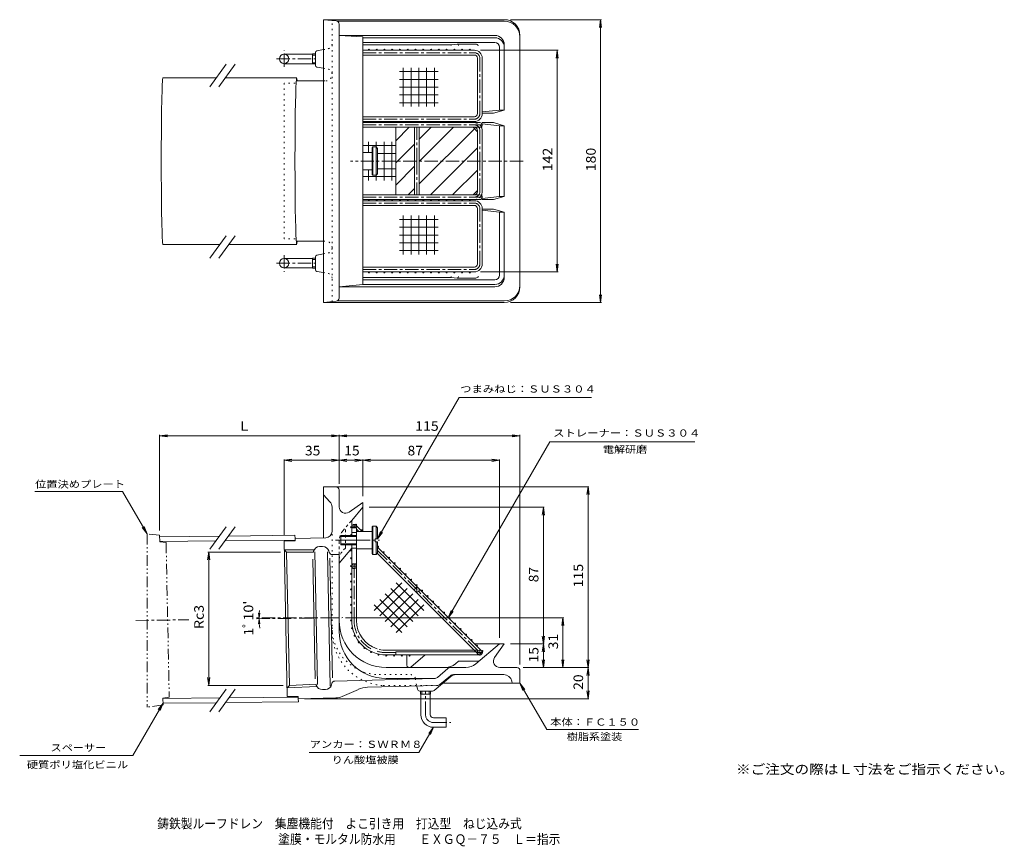
# Model space of a CAD drawing. Units: millimetres. Extents: x -259 to 367, y -276 to 250.
import ezdxf

# ---------------------------------------------------------------- set-up
doc = ezdxf.new("R2010")
doc.units = ezdxf.units.MM
doc.header["$LTSCALE"] = 2
for name, pattern in [('JWW_CENTER1', [6.773333, 4.233333, -0.846667, 0.846667, -0.846667]), ('JWW_CENTER2', [13.546667, 11.006667, -0.846667, 0.846667, -0.846667]), ('JWW_DASHED1', [1.693333, 0.846667, -0.846667]), ('JWW_DASHED2', [3.386667, 1.693333, -1.693333]), ('JWW_HOJO', [1.693333, -1.27, 0.423333]), ('JWW_PHANTOM1', [6.773333, 3.386667, -0.846667, 0.423333, -0.846667, 0.423333, -0.846667])]:
    doc.linetypes.add(name, pattern=pattern)
for name, color, linetype in [('0-7', 7, 'Continuous'), ('0-A', 7, 'Continuous'), ('0-B', 7, 'Continuous'), ('0-C', 7, 'Continuous'), ('F-4ﾚｲﾔ', 7, 'Continuous'), ('F-5ﾚｲﾔ', 7, 'Continuous'), ('その他', 7, 'Continuous'), ('ハッチ', 7, 'Continuous'), ('仕上', 7, 'Continuous'), ('寸法', 7, 'Continuous'), ('建具', 7, 'Continuous'), ('通り芯', 7, 'Continuous')]:
    doc.layers.add(name, color=color, linetype=linetype)
doc.styles.add('ＭＳ ゴシック', font='msgothic.ttc', dxfattribs={"height": 1})

msp = doc.modelspace()

# ---------------------------------------------------------------- linework, layer by layer
at = {"layer": '0-7', "color": 7, "linetype": 'Continuous', "lineweight": 9}
for p, q in [((-127.39, 221.77), (-137.85, 207.38)), ((-121.72, 221.77), (-132.19, 207.38)), ((-127.39, 112.59), (-137.85, 98.2)), ((-121.72, 112.59), (-132.19, 98.2)), ((-127.39, -72.58), (-137.85, -86.97)), ((-121.72, -72.58), (-132.19, -86.97)), ((-127.39, -176.04), (-137.85, -190.43)), ((-121.72, -176.04), (-132.19, -190.43))]:
    msp.add_line(p, q, dxfattribs=at)
at = {"layer": '0-7', "color": 3, "linetype": 'Continuous', "lineweight": 9}
for p, q in [((-133.73, 213.06), (-167.7, 213.06)), ((-82.64, 213.06), (-128.06, 213.06)), ((-131.41, 107.06), (-167.7, 107.06)), ((-82.64, 107.06), (-125.74, 107.06)), ((-169.79, -78.98), (-131.76, -78.59)), ((-128.24, -81.55), (-83.66, -81.09)), ((-126.05, -78.53), (-83.72, -78.09)), ((-83.68, -80.09), (-83.72, -78.09)), ((-169.73, -81.98), (-133.96, -81.61)), ((-167.69, -181.96), (-131.42, -181.58)), ((-125.71, -181.52), (-81.62, -181.07)), ((-167.63, -184.96), (-133.62, -184.61)), ((-127.91, -184.55), (-81.56, -184.06)), ((-81.6, -182.06), (-81.56, -184.06))]:
    msp.add_line(p, q, dxfattribs=at)
at = {"layer": '0-7', "color": 7, "linetype": 'JWW_PHANTOM1', "lineweight": 9}
for p, q in [((-169.81, -77.98), (-177.83, -77.16)), ((-177.83, -77.16), (-177.83, -187.42)), ((-169.81, -77.98), (-169.72, -82.23)), ((-165.72, -82.65), (-169.72, -82.23)), ((-165.72, -82.65), (-163.71, -181.13)), ((-163.71, -181.13), (-167.7, -181.71)), ((-167.61, -185.96), (-177.83, -187.42)), ((-167.7, -181.71), (-167.61, -185.96))]:
    msp.add_line(p, q, dxfattribs=at)
at = {"layer": '0-7', "color": 3, "linetype": 'Continuous', "lineweight": 9}
for centre, start_param, end_param in [((-167.7, 160.06), 3.141593, 6.283185), ((-82.64, 160.06), 2.865999, 6.558779)]:
    msp.add_ellipse(centre, major_axis=(0, -53), ratio=0.0203, start_param=start_param, end_param=end_param, dxfattribs=at)
at = {"layer": '0-A', "color": 2, "linetype": 'JWW_CENTER1', "lineweight": 9}
for p, q in [((-90.64, 220), (-90.64, 230.43)), ((-95.4, 225.06), (-70.64, 225.06)), ((-95.4, 95.06), (-70.64, 95.06)), ((-90.64, 100.12), (-90.64, 89.69)), ((-0.64, -192.23), (-0.64, -177.23)), ((4.36, -197.23), (15.36, -197.23))]:
    msp.add_line(p, q, dxfattribs=at)
at = {"layer": '0-A', "color": 2, "linetype": 'Continuous', "lineweight": 9}
for p, q in [((-90.64, 228.06), (-72.64, 228.06)), ((-72.64, 221.88), (-72.64, 228.23)), ((-72.64, 228.23), (-70.64, 228.23)), ((-72.64, 227.42), (-70.64, 227.42)), ((-90.64, 222.06), (-72.64, 222.06)), ((-72.64, 222.7), (-70.64, 222.7)), ((-72.64, 221.88), (-70.64, 221.88)), ((-34.64, 165.56), (-40.64, 165.56)), ((-34.64, 168.56), (-34.14, 169.06)), ((-34.64, 168.56), (-34.64, 151.56)), ((-34.14, 169.06), (-34.14, 151.06)), ((-32.14, 169.06), (-34.14, 169.06)), ((-31.14, 168.06), (-32.14, 169.06)), ((-32.14, 151.06), (-32.14, 169.06)), ((-31.14, 168.06), (-31.14, 152.06)), ((-34.64, 154.56), (-40.64, 154.56)), ((-34.14, 151.06), (-34.64, 151.56)), ((-32.14, 151.06), (-34.14, 151.06)), ((-31.14, 152.06), (-32.14, 151.06)), ((-90.64, 98.06), (-72.64, 98.06)), ((-72.64, 98.23), (-72.64, 91.88)), ((-72.64, 98.23), (-70.64, 98.23)), ((-72.64, 97.42), (-70.64, 97.42)), ((-90.64, 92.06), (-72.64, 92.06)), ((-72.64, 92.7), (-70.64, 92.7)), ((-72.64, 91.88), (-70.64, 91.88)), ((-34.64, -72.73), (-34.14, -72.23)), ((-34.64, -72.73), (-34.64, -89.73)), ((-32.14, -72.23), (-34.14, -72.23)), ((-34.14, -72.23), (-34.14, -90.23)), ((-31.14, -73.23), (-32.14, -72.23)), ((-32.14, -72.23), (-32.14, -80.23)), ((-31.14, -73.23), (-31.14, -80.23)), ((-54.64, -78.23), (-54.64, -84.23)), ((-44.64, -78.23), (-54.64, -78.23)), ((-44.64, -78.93), (-54.64, -78.93)), ((-44.64, -75.73), (-44.64, -86.73)), ((-34.64, -75.73), (-44.64, -75.73)), ((-32.64, -80.23), (-32.64, -82.23)), ((-31.14, -80.23), (-32.64, -80.23)), ((-44.64, -83.53), (-54.64, -83.53)), ((-44.64, -84.23), (-54.64, -84.23)), ((-34.64, -86.73), (-44.64, -86.73)), ((-31.14, -82.23), (-32.64, -82.23)), ((-32.14, -90.23), (-32.14, -82.23)), ((-31.14, -89.23), (-31.14, -82.23)), ((-34.14, -90.23), (-34.64, -89.73)), ((-32.14, -90.23), (-34.14, -90.23)), ((-31.14, -89.23), (-32.14, -90.23)), ((-3.82, -179.23), (-3.82, -177.23)), ((-3.82, -179.23), (2.53, -179.23)), ((-3.64, -192.23), (-3.64, -179.23)), ((-3, -179.23), (-3, -177.23)), ((1.72, -179.23), (1.72, -177.23)), ((2.36, -192.23), (2.36, -179.23)), ((2.53, -179.23), (2.53, -177.23)), ((4.36, -194.23), (12.36, -194.23)), ((4.36, -200.23), (12.36, -200.23)), ((12.36, -194.23), (12.36, -200.23))]:
    msp.add_line(p, q, dxfattribs=at)
at = {"layer": '0-A', "color": 2, "linetype": 'JWW_CENTER2', "lineweight": 9}
msp.add_line((-58, -81.23), (-29.87, -81.23), dxfattribs=at)
at = {"layer": '0-A', "color": 2, "linetype": 'Continuous', "lineweight": 9}
for centre in [(-90.64, 225.06), (-90.64, 95.06)]:
    msp.add_circle(centre, 3, dxfattribs=at)
for radius in [8, 2]:
    msp.add_arc((4.36, -192.23), radius, 180, 270, dxfattribs=at)
at = {"layer": '0-A', "color": 2, "linetype": 'JWW_CENTER1', "lineweight": 9}
msp.add_arc((4.36, -192.23), 5, 180, 270, dxfattribs=at)
at = {"layer": '0-B', "color": 7, "linetype": 'Continuous', "lineweight": 9}
for p, q in [((-19.64, 173.06), (-11.15, 181.56)), ((-4.64, 173.92), (3, 181.56)), ((-4.64, 159.78), (17.14, 181.56)), ((-4.64, 145.63), (30.4, 180.68)), ((-19.64, 158.92), (-7.64, 170.92)), ((2.42, 138.56), (32.36, 168.49)), ((-19.64, 144.78), (-7.64, 156.78)), ((16.56, 138.56), (32.36, 154.35)), ((-11.72, 138.56), (-7.64, 142.64))]:
    msp.add_line(p, q, dxfattribs=at)
at = {"layer": '0-C', "color": 4, "linetype": 'Continuous', "lineweight": 9}
for p, q in [((-47.64, -73.23), (-44.64, -73.23)), ((-47.64, -78.23), (-47.64, -73.23)), ((-44.64, -96.23), (-44.64, -73.23)), ((-44.64, -76.23), (-47.64, -76.23)), ((-47.64, -96.23), (-47.64, -84.23)), ((-44.64, -86.23), (-47.64, -86.23)), ((-44.64, -96.23), (-47.64, -96.23))]:
    msp.add_line(p, q, dxfattribs=at)
at = {"layer": 'その他', "color": 7, "linetype": 'Continuous', "lineweight": 9}
for p, q in [((111.28, 250.06), (53.36, 250.06)), ((110.68, 250.06), (110.03, 245.1)), ((110.68, 70.06), (110.68, 250.06)), ((110.68, 250.06), (111.33, 245.1)), ((83.7, 230.56), (34.36, 230.56)), ((83.1, 230.56), (82.44, 225.6)), ((83.1, 89.56), (83.1, 230.56)), ((83.1, 230.56), (83.75, 225.6)), ((83.1, 89.56), (82.44, 94.52)), ((83.1, 89.56), (83.75, 94.52)), ((83.7, 89.56), (34.36, 89.56)), ((111.28, 70.06), (53.36, 70.06)), ((110.68, 70.06), (110.03, 75.02)), ((110.68, 70.06), (111.33, 75.02)), ((-169.79, -14.7), (-164.83, -14.05)), ((-169.79, -14.1), (-169.79, -74.98)), ((-169.79, -14.7), (-55.64, -14.7)), ((-169.79, -14.7), (-164.83, -15.36)), ((-55.64, -14.7), (-60.6, -14.05)), ((-55.64, -14.7), (-60.6, -15.36)), ((-55.64, -14.7), (-50.69, -14.05)), ((-55.64, -14.1), (-55.64, -45.23)), ((-55.64, -14.7), (59.36, -14.7)), ((-55.64, -14.7), (-50.69, -15.36)), ((59.36, -14.7), (54.4, -14.05)), ((59.36, -14.7), (54.4, -15.36)), ((59.36, -14.1), (59.36, -160.23)), ((-90.64, -30.35), (-85.69, -29.7)), ((-90.64, -29.75), (-90.64, -77.73)), ((-90.64, -30.35), (-55.64, -30.35)), ((-90.64, -30.35), (-85.69, -31.01)), ((-55.64, -30.35), (-60.6, -29.7)), ((-55.64, -30.35), (-60.6, -31.01)), ((-55.64, -30.35), (-50.69, -29.7)), ((-55.64, -29.75), (-55.64, -45.23)), ((-55.64, -30.35), (-40.64, -30.35)), ((-55.64, -30.35), (-50.69, -31.01)), ((-40.64, -30.35), (-45.6, -29.7)), ((-40.64, -30.35), (-45.6, -31.01)), ((-40.64, -30.35), (-35.69, -29.7)), ((-40.64, -29.75), (-40.64, -53.23)), ((-40.64, -30.35), (46.36, -30.35)), ((-40.64, -30.35), (-35.69, -31.01)), ((46.36, -30.35), (41.4, -29.7)), ((46.36, -30.35), (41.4, -31.01)), ((46.36, -29.75), (46.36, -143.23)), ((103.25, -47.23), (-61.64, -47.23)), ((102.65, -47.23), (102, -52.19)), ((102.65, -162.23), (102.65, -47.23)), ((102.65, -47.23), (103.31, -52.19)), ((74.85, -60.23), (-36.64, -60.23)), ((74.25, -60.23), (73.59, -65.19)), ((74.25, -147.23), (74.25, -60.23)), ((74.25, -60.23), (74.9, -65.19)), ((-138.61, -88.77), (-139.26, -93.73)), ((-139.21, -88.77), (-93.02, -88.77)), ((-138.61, -173.61), (-138.61, -88.77)), ((-138.61, -88.77), (-137.96, -93.73)), ((-106.57, -130.53), (-106.96, -127.55)), ((-106.56, -131.42), (-106.89, -134.41)), ((-106.57, -130.53), (-106.18, -127.55)), ((-106.56, -131.42), (-106.11, -134.39)), ((87.31, -130.53), (-51.64, -130.53)), ((86.71, -130.53), (86.06, -135.48)), ((86.71, -162.23), (86.71, -130.53)), ((86.71, -130.53), (87.36, -135.48)), ((74.25, -147.23), (73.59, -142.27)), ((74.25, -147.23), (74.9, -142.27)), ((74.85, -147.23), (53.36, -147.23)), ((74.25, -147.23), (73.59, -152.19)), ((74.25, -162.23), (74.25, -147.23)), ((74.25, -147.23), (74.9, -152.19)), ((103.25, -162.23), (61.36, -162.23)), ((74.25, -162.23), (73.59, -157.27)), ((74.25, -162.23), (74.9, -157.27)), ((86.71, -162.23), (86.06, -157.27)), ((86.71, -162.23), (87.36, -157.27)), ((102.65, -162.23), (102, -157.27)), ((102.65, -162.23), (102, -167.19)), ((102.65, -162.23), (103.31, -157.27)), ((102.65, -182.06), (102.65, -162.23)), ((102.65, -162.23), (103.31, -167.19)), ((-138.61, -173.61), (-139.26, -168.65)), ((-138.61, -173.61), (-137.96, -168.65)), ((-139.21, -173.61), (-91.29, -173.61)), ((102.65, -182.06), (102, -177.11)), ((102.65, -182.06), (103.31, -177.11)), ((103.25, -182.06), (-77.6, -182.06))]:
    msp.add_line(p, q, dxfattribs=at)
msp.add_arc((-62.46, -130.53), 44.11, 174.0024, 188.59604, dxfattribs=at)
at = {"layer": 'ハッチ', "color": 3, "linetype": 'Continuous', "lineweight": 9}
for p, q in [((-19.64, 138.56), (-19.64, 181.56)), ((32.36, 178.73), (29.53, 181.56)), ((32.36, 141.39), (32.36, 178.73)), ((29.53, 138.56), (32.36, 141.39)), ((-19.64, -154.23), (-19.64, -152.23)), ((-19.64, -152.23), (32.36, -152.23)), ((32.36, -154.23), (32.36, -152.23))]:
    msp.add_line(p, q, dxfattribs=at)
at = {"layer": '仕上', "color": 6, "linetype": 'Continuous', "lineweight": 9}
for p, q in [((-40.64, 230.56), (30.36, 230.56)), ((30.36, 227.56), (-40.64, 227.56)), ((32.36, 225.56), (32.36, 190.26)), ((35.36, 190.26), (35.36, 225.56)), ((-40.64, 188.26), (30.36, 188.26)), ((-40.64, 185.26), (30.36, 185.26)), ((-40.64, 184.56), (33.86, 184.56)), ((-40.64, 181.56), (33.86, 181.56)), ((-7.64, 160.06), (-7.64, 181.56)), ((-4.64, 160.06), (-4.64, 181.56)), ((32.36, 179.56), (32.36, 160.06)), ((35.36, 160.06), (35.36, 179.56)), ((-7.64, 160.06), (-7.64, 138.56)), ((-4.64, 160.06), (-4.64, 138.56)), ((32.36, 140.56), (32.36, 160.06)), ((35.36, 160.06), (35.36, 140.56)), ((-40.64, 138.56), (33.86, 138.56)), ((-40.64, 135.56), (33.86, 135.56)), ((-40.64, 134.86), (30.36, 134.86)), ((-40.64, 131.86), (30.36, 131.86)), ((32.36, 94.56), (32.36, 129.86)), ((35.36, 129.86), (35.36, 94.56)), ((30.36, 92.56), (-40.64, 92.56)), ((-40.64, 89.56), (30.36, 89.56)), ((-45.08, -71.67), (-41.02, -75.73)), ((-31.14, -85.61), (34.92, -151.67)), ((-31.46, -89.54), (30.23, -151.23)), ((-47.64, -132.23), (-47.64, -96.23)), ((-44.64, -132.23), (-44.64, -96.23)), ((-25.64, -151.23), (32.36, -151.23)), ((-25.64, -154.23), (33.86, -154.23)), ((32.36, -151.23), (32.36, -154.23)), ((32.36, -153.35), (32.79, -153.79))]:
    msp.add_line(p, q, dxfattribs=at)
at = {"layer": '仕上', "color": 6, "linetype": 'JWW_CENTER1', "lineweight": 9}
for p, q in [((-40.64, 229.06), (30.36, 229.06)), ((33.86, 225.56), (33.86, 190.26)), ((-40.64, 186.76), (30.36, 186.76)), ((-40.64, 183.06), (36.67, 183.06)), ((-6.14, 160.06), (-6.14, 181.56)), ((33.86, 179.56), (33.86, 160.06)), ((-6.14, 160.06), (-6.14, 138.56)), ((33.86, 140.56), (33.86, 160.06)), ((-40.64, 137.06), (36.67, 137.06)), ((-40.64, 133.36), (30.36, 133.36)), ((33.86, 94.56), (33.86, 129.86)), ((-40.64, 91.06), (30.36, 91.06)), ((-47.9, -72.73), (-44.35, -72.73)), ((-46.14, -73.23), (-46.14, -71)), ((-46.14, -72.73), (-45.65, -73.23)), ((-44.64, -74.23), (-43.15, -75.73)), ((-31.14, -87.73), (35.12, -153.99)), ((-47.9, -97.73), (-44.32, -97.73)), ((-46.14, -132.23), (-46.14, -96.23)), ((-6.14, -114.44), (-6.14, -110.94)), ((-25.64, -152.73), (-19.64, -152.73)), ((32.13, -152.73), (35.72, -152.73)), ((33.86, -154.55), (33.86, -150.91))]:
    msp.add_line(p, q, dxfattribs=at)
at = {"layer": '仕上', "color": 6, "linetype": 'JWW_DASHED2', "lineweight": 9}
msp.add_line((30.23, -151.23), (32.36, -153.35), dxfattribs=at)
at = {"layer": '仕上', "color": 6, "linetype": 'Continuous', "lineweight": 9}
for centre in [(-46.14, -97.73), (-6.14, -112.73), (33.86, -152.73)]:
    msp.add_circle(centre, 1.5, dxfattribs=at)
for centre, radius, start, end in [((30.36, 225.56), 5, 0, 90), ((30.36, 225.56), 2, 0, 90), ((30.36, 190.26), 2, 270, 0), ((30.36, 190.26), 5, 270, 0), ((33.86, 183.06), 1.5, 270, 90), ((30.36, 179.56), 5, 0, 27.66805), ((30.36, 179.56), 2, 0, 90), ((30.36, 140.56), 2, 270, 0), ((33.86, 137.06), 1.5, 270, 90), ((30.36, 140.56), 5, 332.33195, 0), ((30.36, 129.86), 5, 0, 90), ((30.36, 129.86), 2, 0, 90), ((30.36, 94.56), 2, 270, 0), ((30.36, 94.56), 5, 270, 0), ((-46.14, -72.73), 1.5, 340.54369, 199.45631), ((-25.64, -132.23), 22, 180, 270), ((-25.64, -132.23), 19, 180, 251.92813), ((-25.64, -132.23), 19, 256.05362, 270)]:
    msp.add_arc(centre, radius, start, end, dxfattribs=at)
at = {"layer": '仕上', "color": 6, "linetype": 'JWW_CENTER1', "lineweight": 9}
for centre, radius, start, end in [((30.36, 225.56), 3.5, 0, 90), ((30.36, 190.26), 3.5, 270, 0), ((30.36, 179.56), 3.5, 0, 90), ((30.36, 140.56), 3.5, 270, 0), ((30.36, 129.86), 3.5, 0, 90), ((30.36, 94.56), 3.5, 270, 0), ((-25.64, -132.23), 20.5, 180, 245.07013), ((-25.64, -132.23), 20.5, 253.45929, 270)]:
    msp.add_arc(centre, radius, start, end, dxfattribs=at)
at = {"layer": '仕上', "color": 6, "linetype": 'JWW_DASHED1', "lineweight": 9}
for centre, start, end in [((30.36, 179.56), 27.66805, 90), ((30.36, 140.56), 270, 332.33195)]:
    msp.add_arc(centre, 5, start, end, dxfattribs=at)
at = {"layer": '寸法', "color": 7, "linetype": 'Continuous', "lineweight": 9}
for p, q in [((-31.14, -80.23), (20.68, 9.53)), ((104.81, 9.53), (20.68, 9.53)), ((13.77, -130.53), (78.35, -18.68)), ((170.68, -18.68), (78.35, -18.68)), ((-193.44, -50.12), (-249.1, -50.12)), ((-177.83, -77.16), (-193.44, -50.12)), ((-177.83, -77.16), (-180.87, -73.19)), ((-177.83, -77.16), (-179.74, -72.54)), ((-31.14, -80.23), (-29.23, -75.61)), ((-31.14, -80.23), (-28.1, -76.26)), ((13.77, -130.53), (15.69, -125.91)), ((13.77, -130.53), (16.82, -126.56)), ((59.36, -172.23), (61.27, -176.85)), ((59.36, -172.23), (62.4, -176.2)), ((59.36, -172.23), (76.36, -201.68)), ((-167.63, -184.96), (-186.87, -218.29)), ((-167.63, -184.96), (-170.68, -188.93)), ((-167.63, -184.96), (-169.55, -189.58)), ((4.36, -200.23), (-4.96, -216.36)), ((4.36, -200.23), (1.31, -204.2)), ((4.36, -200.23), (2.44, -204.85)), ((134.73, -201.68), (76.36, -201.68)), ((-186.87, -218.29), (-258.82, -218.29)), ((-4.96, -216.36), (-74.74, -216.36))]:
    msp.add_line(p, q, dxfattribs=at)
at = {"layer": '建具', "color": 3, "linetype": 'Continuous', "lineweight": 9}
for p, q in [((-14.85, 194.77), (-14.85, 219.47)), ((-9.91, 194.77), (-9.91, 219.47)), ((-4.97, 194.77), (-4.97, 219.47)), ((-0.03, 194.77), (-0.03, 219.47)), ((4.91, 194.77), (4.91, 219.47)), ((-17.32, 217), (7.39, 217)), ((-17.32, 212.06), (7.39, 212.06)), ((-17.32, 207.12), (7.39, 207.12)), ((-17.32, 202.18), (7.39, 202.18)), ((-17.32, 197.24), (7.39, 197.24)), ((-40.64, 169.94), (-19.64, 169.94)), ((-36.93, 165.56), (-36.93, 172.41)), ((-31.99, 168.91), (-31.99, 172.41)), ((-27.05, 147.71), (-27.05, 172.41)), ((-22.11, 147.71), (-22.11, 172.41)), ((-31.14, 165), (-19.64, 165)), ((-36.93, 147.71), (-36.93, 154.56)), ((-31.99, 147.71), (-31.99, 151.21)), ((-31.14, 155.12), (-19.64, 155.12)), ((-40.64, 150.18), (-19.64, 150.18)), ((-14.85, 125.35), (-14.85, 100.65)), ((-9.91, 125.35), (-9.91, 100.65)), ((-4.97, 125.35), (-4.97, 100.65)), ((-0.03, 125.35), (-0.03, 100.65)), ((4.91, 125.35), (4.91, 100.65)), ((-17.32, 122.88), (7.39, 122.88)), ((-17.32, 117.94), (7.39, 117.94)), ((-17.32, 113), (7.39, 113)), ((-17.32, 108.06), (7.39, 108.06)), ((-17.32, 103.12), (7.39, 103.12)), ((-33.26, -125.87), (-15.8, -108.41)), ((-29.77, -129.37), (-12.3, -111.9)), ((-5.32, -129.37), (-22.78, -111.9)), ((-1.82, -125.87), (-19.29, -108.41)), ((-12.3, -136.35), (-29.77, -118.89)), ((-26.28, -132.86), (-8.81, -115.39)), ((-8.81, -132.86), (-26.28, -115.39)), ((-22.78, -136.35), (-5.32, -118.89)), ((-15.8, -139.85), (-33.26, -122.38)), ((-19.29, -139.85), (-1.82, -122.38))]:
    msp.add_line(p, q, dxfattribs=at)
for centre in [(-36.7, 230.91), (-31.76, 230.91), (-26.82, 230.91), (-21.88, 230.91), (-16.94, 230.91), (-12, 230.91), (-7.06, 230.91), (-2.12, 230.91), (2.82, 230.91), (7.76, 230.91), (12.7, 230.91), (17.64, 230.91), (22.58, 230.91), (27.52, 230.91), (-36.7, 184.91), (-31.76, 184.91), (-26.82, 184.91), (-21.88, 184.91), (-16.94, 184.91), (-12, 184.91), (-7.06, 184.91), (-2.12, 184.91), (2.82, 184.91), (7.76, 184.91), (12.7, 184.91), (17.64, 184.91), (22.58, 184.91), (27.52, 184.91), (-36.7, 135.21), (-31.76, 135.21), (-26.82, 135.21), (-21.88, 135.21), (-16.94, 135.21), (-12, 135.21), (-7.06, 135.21), (-2.12, 135.21), (2.82, 135.21), (7.76, 135.21), (12.7, 135.21), (17.64, 135.21), (22.58, 135.21), (27.52, 135.21), (-36.7, 89.21), (-31.76, 89.21), (-26.82, 89.21), (-21.88, 89.21), (-16.94, 89.21), (-12, 89.21), (-7.06, 89.21), (-2.12, 89.21), (2.82, 89.21), (7.76, 89.21), (12.7, 89.21), (17.64, 89.21), (22.58, 89.21), (27.52, 89.21), (-47.99, -72.95), (-44.84, -71.42), (-41.34, -74.91), (-47.99, -77.89), (-47.99, -87.77), (-47.99, -92.71), (-27.37, -88.89), (-23.88, -92.38), (-47.99, -97.65), (-20.38, -95.87), (-16.89, -99.37), (-47.99, -102.59), (-13.4, -102.86), (-9.91, -106.35), (-47.99, -107.53), (-47.99, -112.47), (-6.41, -109.84), (-47.99, -117.41), (-2.92, -113.34), (0.57, -116.83), (-47.99, -122.35), (4.07, -120.32), (7.56, -123.82), (-47.99, -127.29), (11.05, -127.31), (14.55, -130.8), (-47.99, -132.23), (-47.43, -137.21), (18.04, -134.3), (21.53, -137.79), (-45.78, -141.94), (25.03, -141.28), (-43.11, -146.18), (-39.56, -149.72), (28.52, -144.78), (32.01, -148.27), (-35.32, -152.38), (-30.59, -154.03), (-25.64, -154.58), (-20.7, -154.58), (-15.76, -154.58), (-10.82, -154.58), (35.5, -151.76)]:
    msp.add_circle(centre, 0.35, dxfattribs=at)
msp.add_arc((-30.86, -85.39), 0.35, 217.36667, 143.31665, dxfattribs=at)
at = {"layer": '通り芯', "color": 4, "linetype": 'Continuous', "lineweight": 9}
for p, q in [((-65.64, 70.06), (-65.64, 250.06)), ((49.36, 250.06), (-65.64, 250.06)), ((-57.45, 249.24), (-65.64, 250.06)), ((49.36, 249.06), (-56.79, 249.06)), ((-55.64, 72.87), (-55.64, 247.25)), ((-55.64, 240.06), (-40.64, 239.06)), ((43.36, 240.06), (-55.64, 240.06)), ((-40.64, 81.56), (-40.64, 239.06)), ((43.36, 238.56), (-40.64, 238.56)), ((59.36, 80.06), (59.36, 240.06)), ((43.36, 235.56), (-40.64, 235.56)), ((15.59, 234.06), (-40.64, 234.06)), ((15.59, 234.06), (19.36, 234.46)), ((15.59, 233.56), (15.59, 234.06)), ((31.25, 234.46), (19.36, 234.46)), ((46.36, 192.56), (46.36, 232.56)), ((49.36, 192.56), (49.36, 234.06)), ((-70.64, 229.23), (-70.64, 220.89)), ((-69.83, 230.21), (-65.64, 231.01)), ((-69.83, 219.9), (-65.64, 219.11)), ((-65.64, 211.06), (-82.93, 211.06)), ((35.36, 191.33), (46.36, 192.56)), ((42.64, 190.56), (35.36, 190.56)), ((42.64, 190.56), (49.36, 192.56)), ((49.36, 192.56), (46.36, 192.56)), ((42.64, 184.56), (35.36, 184.56)), ((46.36, 182.56), (35.36, 183.79)), ((42.64, 184.56), (49.36, 182.56)), ((49.36, 182.56), (46.36, 182.56)), ((46.36, 137.56), (46.36, 182.56)), ((49.36, 137.56), (49.36, 182.56)), ((46.36, 137.56), (35.36, 136.33)), ((42.64, 135.56), (35.36, 135.56)), ((42.64, 135.56), (49.36, 137.56)), ((49.36, 137.56), (46.36, 137.56)), ((42.64, 129.56), (35.36, 129.56)), ((35.36, 128.79), (46.36, 127.56)), ((42.64, 129.56), (49.36, 127.56)), ((49.36, 127.56), (46.36, 127.56)), ((46.36, 87.56), (46.36, 127.56)), ((49.36, 86.06), (49.36, 127.56)), ((-65.64, 109.06), (-82.93, 109.06)), ((-69.83, 100.21), (-65.64, 101.01)), ((-70.64, 90.89), (-70.64, 99.23)), ((-69.83, 89.9), (-65.64, 89.11)), ((-55.64, 80.06), (-40.64, 81.56)), ((15.59, 86.06), (-40.64, 86.06)), ((43.36, 84.56), (-40.64, 84.56)), ((43.36, 81.56), (-40.64, 81.56)), ((15.59, 86.56), (15.59, 86.06)), ((15.59, 86.06), (19.36, 85.66)), ((31.25, 85.66), (19.36, 85.66)), ((43.36, 80.06), (-55.64, 80.06)), ((-57.45, 70.88), (-65.64, 70.06)), ((49.36, 70.06), (-65.64, 70.06)), ((49.36, 71.06), (-56.79, 71.06)), ((-57.64, -47.23), (-65.64, -47.23)), ((-65.64, -47.23), (-65.64, -79.72)), ((-55.64, -60.05), (-55.64, -49.23)), ((-61.49, -56.69), (-65.64, -52.23)), ((-60.14, -75.69), (-60.14, -60.1)), ((-49.35, -63.32), (-40.64, -57.23)), ((-47.64, -68.57), (-40.64, -60.23)), ((-40.64, -75.73), (-40.64, -57.23)), ((-47.64, -78.23), (-47.64, -68.57)), ((-64.06, -79.69), (-83.68, -80.09)), ((-83.68, -80.09), (-83.65, -81.59)), ((-90.64, -81.73), (-83.65, -81.59)), ((-90.64, -81.73), (-88.63, -180.71)), ((-90.53, -87.29), (-71.53, -87.36)), ((-90.53, -87.29), (-89.02, -88.77)), ((-66.13, -85.23), (-68.1, -85.27)), ((-47.64, -86.23), (-55.64, -95.76)), ((-47.64, -86.23), (-47.64, -84.23)), ((-89.02, -88.77), (-87.29, -173.61)), ((-89.02, -88.77), (-72.04, -88.84)), ((-70.9, -169.37), (-72.45, -93.26)), ((-72.04, -88.84), (-71.88, -88.25)), ((-69.33, -172.92), (-71.05, -88.5)), ((-61.3, -174.16), (-63.04, -88.65)), ((-61.95, -88.95), (-62.23, -88.05)), ((-59.91, -168.79), (-61.46, -92.6)), ((-60, -90.36), (-55.64, -90.27)), ((-55.64, -139.23), (-55.64, -90.27)), ((30.48, -147.23), (49.36, -147.23)), ((31.27, -159.89), (46.36, -147.23)), ((43.26, -155.93), (49.36, -147.23)), ((-12.52, -154.23), (-12.52, -160.76)), ((-0.99, -154.23), (-10.11, -161.89)), ((24.84, -162.23), (-25.64, -162.23)), ((20.36, -158.23), (18.38, -159.89)), ((32.15, -158.23), (20.36, -158.23)), ((57.36, -162.23), (46.54, -162.23)), ((4.77, -176.88), (15.47, -167.9)), ((6.82, -168.55), (13.52, -162.93)), ((8.5, -173.01), (15.16, -167.43)), ((17.09, -166.73), (49.18, -166.73)), ((59.36, -164.23), (59.36, -172.23)), ((-88.74, -175.15), (-87.29, -173.61)), ((-88.74, -175.15), (-69.76, -174.3)), ((-70.33, -172.85), (-87.29, -173.61)), ((-70.33, -172.85), (-70.15, -173.43)), ((-60.25, -172.32), (-60.49, -173.23)), ((-58.37, -170.83), (4.96, -169.25)), ((-37.67, -174.82), (6.65, -173.71)), ((4.92, -169.23), (-25.64, -169.23)), ((-5.88, -176.01), (-6.24, -174.12)), ((59.36, -172.23), (10.31, -172.23)), ((54.1, -170.83), (54.36, -172.23)), ((-88.63, -180.71), (-81.63, -180.57)), ((-81.63, -180.57), (-81.6, -182.06)), ((-57.65, -181.58), (-81.6, -182.06)), ((-64.28, -176.21), (-66.24, -176.25)), ((-43.37, -176.1), (-53.81, -180.72)), ((3.81, -177.23), (-4.4, -177.23))]:
    msp.add_line(p, q, dxfattribs=at)
at = {"layer": '通り芯', "color": 4, "linetype": 'JWW_HOJO', "lineweight": 9}
for p, q in [((-60.14, 70.61), (-60.14, 249.51)), ((-65.64, 231.01), (-62.58, 231.59)), ((-65.64, 219.11), (-62.58, 218.52)), ((-83.68, 209.56), (-90.64, 209.56)), ((-90.64, 110.56), (-90.64, 209.56)), ((-65.64, 211.06), (-64.14, 211.06)), ((-83.68, 110.56), (-90.64, 110.56)), ((-65.64, 109.06), (-64.14, 109.06)), ((-65.64, 101.01), (-62.58, 101.59)), ((-65.64, 89.11), (-62.58, 88.52)), ((-60.14, -139.23), (-60.14, -75.69)), ((-30.14, -166.73), (-10.13, -166.73)), ((7.06, -173.67), (-27.64, -173.67)), ((-7.18, -169.17), (-6.24, -174.12))]:
    msp.add_line(p, q, dxfattribs=at)
at = {"layer": '通り芯', "color": 4, "linetype": 'JWW_CENTER1', "lineweight": 9}
for p, q in [((61.36, 160.06), (-48.34, 160.06)), ((-55.64, -130.53), (-108.37, -130.53)), ((-108.13, -131.24), (-53.28, -130.48)), ((-185.05, -132.3), (-151.22, -131.83))]:
    msp.add_line(p, q, dxfattribs=at)
at = {"layer": '通り芯', "color": 4, "linetype": 'JWW_DASHED1', "lineweight": 9}
for p, q in [((-53.31, -75.32), (-47.64, -68.57)), ((-51.64, -86.23), (-51.64, -73.34)), ((-55.64, -90.27), (-55.64, -81.74))]:
    msp.add_line(p, q, dxfattribs=at)
at = {"layer": '通り芯', "color": 4, "linetype": 'Continuous', "lineweight": 9}
for centre, radius, start, end in [((-57.64, 247.25), 2, 0, 84.28885), ((49.36, 240.06), 10, 0, 90), ((49.36, 239.06), 10, 0, 90), ((43.36, 234.06), 6, 0, 90), ((43.36, 232.56), 6, 0, 90), ((19.36, 233.46), 1, 5.73544, 90), ((31.25, 232.46), 2, 33.3649, 90), ((43.36, 232.56), 3, 0, 90), ((-69.64, 229.23), 1, 100.78464, 180), ((-69.64, 220.89), 1, 180, 259.21536), ((-69.64, 99.23), 1, 100.78464, 180), ((-69.64, 90.89), 1, 180, 259.21536), ((19.36, 86.66), 1, 270, 354.26456), ((31.25, 87.66), 2, 270, 326.6351), ((43.36, 87.56), 6, 270, 0), ((43.36, 87.56), 3, 270, 0), ((43.36, 86.06), 6, 270, 0), ((49.36, 81.06), 10, 270, 0), ((49.36, 80.06), 10, 270, 0), ((-57.64, 72.87), 2, 275.71123, 0), ((-57.64, -49.23), 2, 0, 90), ((-65.14, -60.1), 5, 0, 43.00008), ((-51.64, -60.05), 4, 180, 305.00014), ((-64.14, -75.69), 4, 271.16647, 0), ((-68.02, -89.27), 4, 91.16684, 165.22099), ((-66.05, -89.23), 4, 17.11238, 91.16684), ((-60.04, -88.36), 2, 197.11249, 271.16684), ((-25.64, -132.23), 30, 180, 270), ((-25.64, -139.23), 30, 180, 270), ((46.54, -158.23), 4, 144.99986, 270), ((-11.05, -160.76), 1.47, 180, 309.99997), ((11.95, -152.23), 10, 270, 310.00006), ((15.45, -165.23), 3, 90, 130.00003), ((24.84, -152.23), 10, 270, 310.00006), ((32.15, -155.23), 3, 270, 310.00003), ((57.36, -164.23), 2, 0, 90), ((4.92, -166.23), 3, 270, 310.00003), ((4.89, -166.26), 3, 271.42714, 310.00003), ((17.09, -169.73), 3, 90, 129.99988), ((18.69, -171.73), 5, 90, 130.00017), ((49.18, -171.73), 5, 10.30489, 90), ((-66.33, -172.25), 4, 197.11205, 271.16684), ((-64.36, -172.21), 4, 271.16684, 345.22151), ((-58.32, -172.83), 2, 91.42737, 165.22099), ((-37.29, -189.81), 15, 91.42712, 113.88934), ((6.57, -170.72), 3, 271.42712, 309.99973), ((-57.86, -171.58), 10, 271.1667, 293.88933), ((-4.4, -175.73), 1.5, 190.78445, 270), ((3.81, -175.73), 1.5, 270, 310.00003)]:
    msp.add_arc(centre, radius, start, end, dxfattribs=at)
at = {"layer": '通り芯', "color": 4, "linetype": 'JWW_HOJO', "lineweight": 9}
for centre, radius, start, end in [((-63.14, 234.54), 3, 280.78445, 0), ((-64.14, 215.06), 4, 270, 0), ((-63.14, 215.58), 3, 0, 79.21555), ((-64.14, 105.06), 4, 0, 90), ((-63.14, 104.54), 3, 280.78445, 0), ((-63.14, 85.58), 3, 0, 79.21555), ((-30.14, -136.73), 30, 180, 270), ((-25.64, -139.23), 34.5, 180, 266.67947), ((-10.13, -169.73), 3, 10.78445, 90)]:
    msp.add_arc(centre, radius, start, end, dxfattribs=at)
at = {"layer": '通り芯', "color": 4, "linetype": 'JWW_DASHED1', "lineweight": 9}
for centre, start in [((-45.64, -81.74), 139.99994), ((-45.64, -94.23), 126.86995)]:
    msp.add_arc(centre, 10, start, 180, dxfattribs=at)

# ---------------------------------------------------------------- texts
at = {"layer": 'F-4ﾚｲﾔ', "color": 2, "linetype": 'Continuous', "lineweight": 0, "style": 'ＭＳ ゴシック'}
for s, width, p in [('鋳鉄製ルーフドレン\u3000集塵機能付\u3000よこ引き用\u3000打込型\u3000ねじ込み式', 0.899194, (-171.32, -264.59)), ('塗膜・モルタル防水用\u3000\u3000ＥＸＧＱ－７５\u3000Ｌ＝指示', 0.898958, (-94.35, -274.47))]:
    msp.add_text(s, height=6.096, dxfattribs=dict(at, width=width)).set_placement(p)
at = {"layer": 'F-5ﾚｲﾔ', "color": 2, "linetype": 'Continuous', "lineweight": 9, "style": 'ＭＳ ゴシック', "width": 1.118421}
msp.add_text('※ご注文の際はＬ寸法をご指示ください。', height=6.096, dxfattribs=at).set_placement((196.78, -230.03))
at = {"layer": 'その他', "color": 2, "linetype": 'Continuous', "lineweight": 211, "style": 'ＭＳ ゴシック'}
for s, width, p in [('142', 1.083333, (79.97, 153.56)), ('180', 1.083333, (107.55, 153.56)), ('87', 1.0625, (71.12, -107.98)), ('115', 1.083333, (99.53, -111.23)), ('Rc3', 1.083333, (-141.74, -137.69)), ('31', 1.0625, (83.58, -150.63)), ('15', 1.0625, (71.12, -158.98)), ('20', 1.0625, (99.53, -176.4))]:
    msp.add_text(s, height=6.096, rotation=90, dxfattribs=dict(at, width=width)).set_placement(p)
msp.add_text('Ｌ', height=6.1, dxfattribs=at).set_placement((-120.07, -11.58))
for s, width, p in [('115', 1.083333, (-7.31, -11.58)), ('35', 1.0625, (-77.39, -27.23)), ('15', 1.0625, (-52.39, -27.23)), ('87', 1.0625, (-12.15, -27.23))]:
    msp.add_text(s, height=6.096, dxfattribs=dict(at, width=width)).set_placement(p)
at = {"layer": 'その他', "color": 2, "linetype": 'Continuous', "lineweight": 9, "style": 'ＭＳ ゴシック', "width": 1.1}
msp.add_text("1ﾟ10'", height=6.096, rotation=90.58333, dxfattribs=at).set_placement((-110.12, -141.97))
at = {"layer": '寸法', "color": 7, "linetype": 'Continuous', "lineweight": 9, "style": 'ＭＳ ゴシック'}
for s, width, p in [('つまみねじ：ＳＵＳ３０４', 1.152778, (21.36, 12.76)), ('ストレーナー：ＳＵＳ３０４', 1.153846, (80.48, -15.27)), ('電解研磨', 1.125, (112.17, -25.71)), ('位置決めプレート', 1.145833, (-249.02, -47.81)), ('本体：ＦＣ１５０', 1.145833, (78.62, -199.21)), ('樹脂系塗装', 1.133333, (89.12, -208.49)), ('スペーサー', 1.133333, (-239.15, -215.52)), ('アンカー：ＳＷＲＭ８', 1.15, (-74.35, -213.36)), ('りん酸塩被膜', 1.138889, (-60.35, -223.25)), ('硬質ポリ塩化ビニル', 1.148148, (-254.31, -226.33))]:
    msp.add_text(s, height=4.572, dxfattribs=dict(at, width=width)).set_placement(p)

doc.saveas('drawing.dxf')
